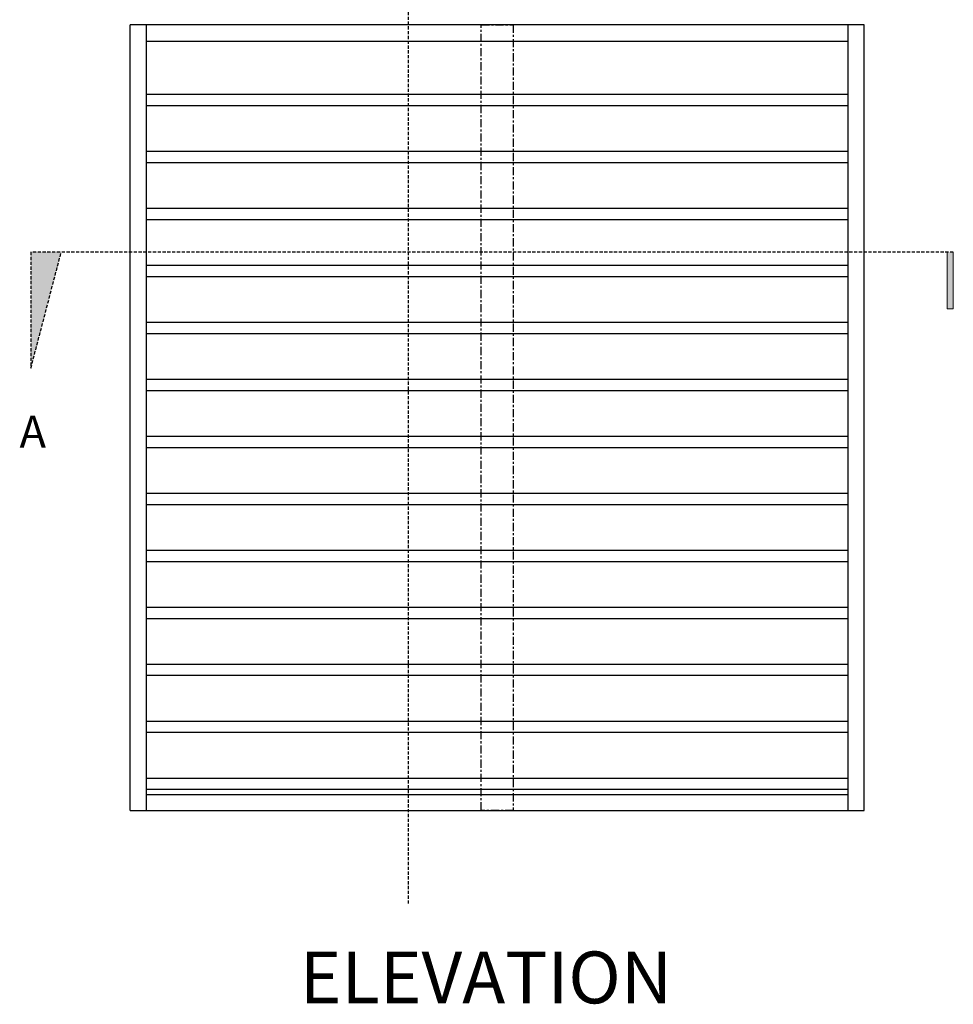
# Model space of a CAD drawing. Units: millimetres. Extents: x 17008 to 19446, y -212 to 2309.
# Drawn here: x 17988 to 19446, y -212 to 1325 of the extents above; entities that cross this region are included whole.
import ezdxf

# ---------------------------------------------------------------- set-up
doc = ezdxf.new("R2010")
doc.units = ezdxf.units.MM
doc.linetypes.add('DASHED', pattern=[0.75, 0.5, -0.25])
doc.linetypes.add('Grid Line', pattern=[22.225, 12.7, -3.175, 3.175, -3.175])

# ---------------------------------------------------------------- blocks, each defined once
blk = doc.blocks.new('*U10')
blk.add_line((62063.3, 1918.1), (62063.3, 3145.1))
at = {"color": 5}
for p, q in [((62063.3, 1918.1), (62063.3, 3145.1)), ((62088.7, 1918.1), (62088.7, 3145.1)), ((63184.3, 1918.1), (63184.3, 3145.1)), ((63209.7, 1918.1), (63209.7, 3145.1))]:
    blk.add_line(p, q, dxfattribs=at)
at = {"color": 2}
for p, q in [((63209.7, 3145.1), (62063.3, 3145.1)), ((62088.7, 3119.3), (63184.3, 3119.3)), ((62088.7, 1943.2), (63184.3, 1943.2)), ((62063.3, 1918.1), (63209.7, 1918.1))]:
    blk.add_line(p, q, dxfattribs=at)
at = {"color": 3}
for p, q in [((62088.7, 3036.6), (63184.3, 3036.6)), ((62088.7, 3019.1), (63184.3, 3019.1)), ((62088.7, 2947.6), (63184.3, 2947.6)), ((62088.7, 2930.1), (63184.3, 2930.1)), ((62088.7, 2858.6), (63184.3, 2858.6)), ((62088.7, 2841.1), (63184.3, 2841.1)), ((62088.7, 2769.6), (63184.3, 2769.6)), ((62088.7, 2752.1), (63184.3, 2752.1)), ((62088.7, 2680.6), (63184.3, 2680.6)), ((62088.7, 2663.1), (63184.3, 2663.1)), ((62088.7, 2591.6), (63184.3, 2591.6)), ((62088.7, 2574.1), (63184.3, 2574.1)), ((62088.7, 2502.6), (63184.3, 2502.6)), ((62088.7, 2485.1), (63184.3, 2485.1)), ((62088.7, 2413.6), (63184.3, 2413.6)), ((62088.7, 2396.1), (63184.3, 2396.1)), ((62088.7, 2324.6), (63184.3, 2324.6)), ((62088.7, 2307.1), (63184.3, 2307.1)), ((62088.7, 2235.6), (63184.3, 2235.6)), ((62088.7, 2218.1), (63184.3, 2218.1)), ((62088.7, 2146.6), (63184.3, 2146.6)), ((62088.7, 2129.1), (63184.3, 2129.1)), ((62088.7, 2057.6), (63184.3, 2057.6)), ((62088.7, 2040.1), (63184.3, 2040.1)), ((62088.7, 1968.6), (63184.3, 1968.6)), ((62088.7, 1951.1), (63184.3, 1951.1))]:
    blk.add_line(p, q, dxfattribs=at)

msp = doc.modelspace()

# ---------------------------------------------------------------- hatches: boundary and pattern name
at = {"lineweight": 9}
h = msp.add_hatch(color=8, dxfattribs=at)
h.dxf.hatch_style = 1
h.paths.add_polyline_path([(18052.9, 962.5), (18005.5, 962.5), (18005.5, 781.1)])
h = msp.add_hatch(color=8, dxfattribs=at)
h.dxf.hatch_style = 1
h.paths.add_polyline_path([(19446.1, 962.5), (19436.3, 962.5), (19436.3, 873.8), (19446.1, 873.8)])

# ---------------------------------------------------------------- linework, layer by layer
at = {"color": 5, "lineweight": 9}
for p, q in [((19436.3, 873.8), (19436.3, 962.5)), ((19446.1, 962.5), (19446.1, 873.8)), ((19446.1, 873.8), (19436.3, 873.8))]:
    msp.add_line(p, q, dxfattribs=at)
at = {"color": 1, "linetype": 'DASHED', "ltscale": 10}
for points in [[(18595.3, -54.8), (18595.3, 1492.5), (18776.7, 1492.5), (18595.3, 1445.2)], [(19446.1, 962.5), (18005.5, 962.5), (18005.5, 781.1), (18052.9, 962.5)]]:
    msp.add_lwpolyline(points, dxfattribs=at)
at = {"color": 8, "linetype": 'Grid Line'}
msp.add_lwpolyline([(18708.9, 1317.5), (18758.9, 1317.5), (18758.9, 90.6), (18708.9, 90.6)], close=True, dxfattribs=at)

# ---------------------------------------------------------------- block references
msp.add_blockref('*U10', (-43902.6, -1827.5))

# ---------------------------------------------------------------- texts
for s, insert, char_height, width, attachment_point in [('A', (18029.2, 706.9), 50, 563.412, 3), ('ELEVATION', (18425.4, -129.7), 81, 912.728, 1)]:
    msp.add_mtext(s, dxfattribs=dict(insert=insert, char_height=char_height, width=width, attachment_point=attachment_point))

doc.saveas('drawing.dxf')
